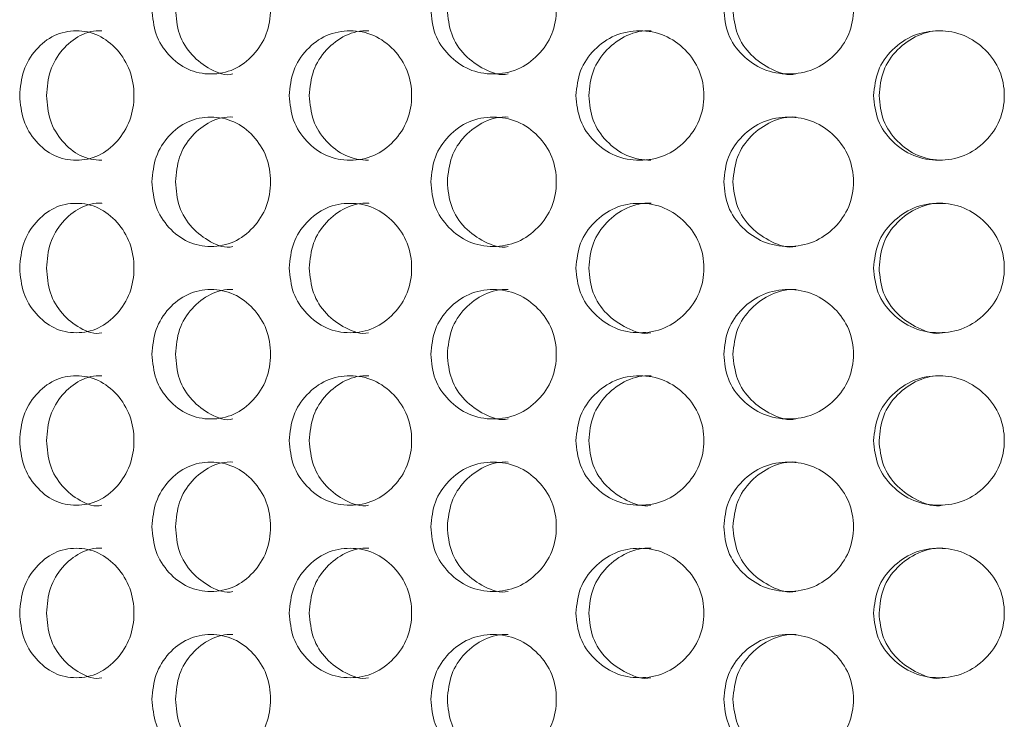
# Model space of a CAD drawing. Units: millimetres. Extents: x 25 to 2075, y 25 to 1460.
# Drawn here: x 498 to 521, y 781 to 797 of the extents above; entities that cross this region are included whole.
import ezdxf

# ---------------------------------------------------------------- set-up
doc = ezdxf.new("R2010")
doc.units = ezdxf.units.MM
doc.header["$LTSCALE"] = 5

msp = doc.modelspace()

# ---------------------------------------------------------------- linework, layer by layer
at = {"color": 7, "linetype": 'Continuous', "lineweight": 18}
for points, knots in [([(501.181, 797.118), (501.198, 796.921), (501.234, 796.527), (501.556, 796.034), (502.001, 795.688), (502.544, 795.583), (503.09, 795.687), (503.546, 796.034), (503.865, 796.527), (503.962, 797.118), (503.865, 797.709), (503.546, 798.202), (503.09, 798.548), (502.544, 798.653), (502.001, 798.548), (501.556, 798.202), (501.236, 797.709), (501.199, 797.315), (501.181, 797.118)], [0, 0, 0, 0, 0.061822, 0.123928, 0.186932, 0.249949, 0.313178, 0.375995, 0.438245, 0.499972, 0.561955, 0.623952, 0.68702, 0.749992, 0.813238, 0.876022, 0.938067, 1, 1, 1, 1]), ([(507.643, 797.118), (507.662, 796.921), (507.7, 796.527), (508.042, 796.034), (508.514, 795.688), (509.09, 795.583), (509.667, 795.687), (510.147, 796.034), (510.483, 796.527), (510.585, 797.118), (510.483, 797.709), (510.147, 798.202), (509.667, 798.548), (509.09, 798.653), (508.515, 798.548), (508.043, 798.202), (507.702, 797.709), (507.663, 797.315), (507.643, 797.118)], [0, 0, 0, 0, 0.061822, 0.123928, 0.186931, 0.24995, 0.313178, 0.375995, 0.438245, 0.499972, 0.561955, 0.623952, 0.68702, 0.749991, 0.813238, 0.876022, 0.938067, 1, 1, 1, 1]), ([(514.432, 797.118), (514.452, 796.921), (514.491, 796.527), (514.847, 796.034), (515.336, 795.688), (515.931, 795.583), (516.526, 795.687), (517.021, 796.034), (517.367, 796.527), (517.472, 797.118), (517.367, 797.709), (517.021, 798.202), (516.526, 798.548), (515.931, 798.653), (515.336, 798.548), (514.847, 798.202), (514.494, 797.709), (514.453, 797.315), (514.432, 797.118)], [0, 0, 0, 0, 0.061822, 0.123928, 0.186932, 0.249949, 0.313178, 0.375995, 0.438245, 0.499972, 0.561955, 0.623952, 0.687019, 0.749992, 0.813237, 0.876022, 0.938067, 1, 1, 1, 1]), ([(501.725, 797.118), (501.742, 796.922), (501.776, 796.531), (502.09, 796.03), (502.518, 795.713), (502.887, 795.567), (503.054, 795.618), (503.055, 795.618)], [0, 0, 0, 0, 0.250261, 0.499894, 0.750787, 0.999952, 1, 1, 1, 1]), ([(508.026, 797.118), (508.044, 796.922), (508.08, 796.531), (508.414, 796.03), (508.87, 795.712), (509.256, 795.57), (509.436, 795.618), (509.436, 795.618)], [0, 0, 0, 0, 0.25026, 0.499893, 0.750785, 0.999948, 1, 1, 1, 1]), ([(514.645, 797.118), (514.664, 796.922), (514.702, 796.531), (515.048, 796.031), (515.521, 795.711), (515.92, 795.571), (516.106, 795.618), (516.106, 795.618)], [0, 0, 0, 0, 0.250259, 0.499893, 0.750783, 0.999947, 1, 1, 1, 1]), ([(498.115, 795.118), (498.132, 794.921), (498.166, 794.527), (498.476, 794.034), (498.903, 793.688), (499.426, 793.583), (499.952, 793.687), (500.392, 794.034), (500.7, 794.527), (500.794, 795.118), (500.7, 795.709), (500.392, 796.202), (499.952, 796.548), (499.426, 796.653), (498.904, 796.548), (498.476, 796.202), (498.168, 795.709), (498.133, 795.315), (498.115, 795.118)], [0, 0, 0, 0, 0.061819, 0.123928, 0.186931, 0.249949, 0.313176, 0.375994, 0.438246, 0.49997, 0.561953, 0.62395, 0.687017, 0.74999, 0.813237, 0.876019, 0.938067, 1, 1, 1, 1]), ([(500.017, 796.618), (500.016, 796.618), (499.847, 796.635), (499.502, 796.539), (499.086, 796.202), (498.787, 795.706), (498.753, 795.314), (498.736, 795.118)], [0, 0, 0, 0, 0.000711, 0.250546, 0.500342, 0.749522, 1, 1, 1, 1]), ([(504.362, 795.118), (504.381, 794.921), (504.417, 794.527), (504.751, 794.034), (505.21, 793.688), (505.771, 793.583), (506.334, 793.687), (506.803, 794.034), (507.131, 794.527), (507.232, 795.118), (507.132, 795.709), (506.803, 796.202), (506.334, 796.548), (505.771, 796.653), (505.21, 796.548), (504.751, 796.202), (504.42, 795.709), (504.381, 795.315), (504.362, 795.118)], [0, 0, 0, 0, 0.061819, 0.123928, 0.186931, 0.249949, 0.313177, 0.375994, 0.438246, 0.49997, 0.561953, 0.62395, 0.687018, 0.74999, 0.813236, 0.87602, 0.938067, 1, 1, 1, 1]), ([(506.203, 796.618), (506.203, 796.618), (506.021, 796.636), (505.651, 796.539), (505.204, 796.202), (504.882, 795.706), (504.845, 795.314), (504.827, 795.118)], [0, 0, 0, 0, 0.000704, 0.250546, 0.500339, 0.749522, 1, 1, 1, 1]), ([(511.006, 795.118), (511.025, 794.921), (511.064, 794.527), (511.414, 794.034), (511.896, 793.688), (512.482, 793.583), (513.07, 793.687), (513.559, 794.034), (513.9, 794.527), (514.005, 795.118), (513.901, 795.709), (513.559, 796.202), (513.07, 796.548), (512.482, 796.653), (511.896, 796.548), (511.414, 796.202), (511.066, 795.709), (511.026, 795.315), (511.006, 795.118)], [0, 0, 0, 0, 0.061819, 0.123928, 0.186931, 0.249949, 0.313176, 0.375994, 0.438246, 0.49997, 0.561953, 0.62395, 0.687018, 0.74999, 0.813237, 0.87602, 0.938067, 1, 1, 1, 1]), ([(512.746, 796.618), (512.746, 796.618), (512.556, 796.635), (512.169, 796.539), (511.701, 796.202), (511.363, 795.706), (511.324, 795.314), (511.305, 795.118)], [0, 0, 0, 0, 0.000706, 0.250547, 0.500342, 0.749522, 1, 1, 1, 1]), ([(517.904, 795.118), (517.924, 794.921), (517.964, 794.527), (518.323, 794.034), (518.817, 793.688), (519.417, 793.583), (520.017, 793.687), (520.515, 794.034), (520.863, 794.527), (520.969, 795.118), (520.863, 795.709), (520.515, 796.202), (520.017, 796.548), (519.417, 796.653), (518.817, 796.548), (518.323, 796.202), (517.966, 795.709), (517.925, 795.315), (517.904, 795.118)], [0, 0, 0, 0, 0.061819, 0.123928, 0.186931, 0.249949, 0.313176, 0.375994, 0.438246, 0.49997, 0.561953, 0.62395, 0.687018, 0.74999, 0.813237, 0.87602, 0.938067, 1, 1, 1, 1]), ([(519.507, 796.618), (519.507, 796.618), (519.313, 796.635), (518.917, 796.539), (518.437, 796.202), (518.09, 795.706), (518.05, 795.314), (518.03, 795.118)], [0, 0, 0, 0, 0.000708, 0.250546, 0.50034, 0.749522, 1, 1, 1, 1]), ([(498.736, 795.118), (498.752, 794.921), (498.785, 794.529), (499.087, 794.036), (499.5, 793.689), (499.85, 793.618), (500.015, 793.618), (500.015, 793.618)], [0, 0, 0, 0, 0.25025, 0.499897, 0.750791, 0.999955, 1, 1, 1, 1]), ([(504.827, 795.118), (504.845, 794.921), (504.88, 794.529), (505.204, 794.036), (505.651, 793.689), (506.019, 793.618), (506.201, 793.618), (506.201, 793.618)], [0, 0, 0, 0, 0.250249, 0.499894, 0.750786, 0.999949, 1, 1, 1, 1]), ([(511.305, 795.118), (511.323, 794.921), (511.36, 794.529), (511.7, 794.036), (512.169, 793.689), (512.555, 793.618), (512.744, 793.618), (512.744, 793.618)], [0, 0, 0, 0, 0.25025, 0.499895, 0.750788, 0.999951, 1, 1, 1, 1]), ([(518.03, 795.118), (518.05, 794.921), (518.088, 794.529), (518.437, 794.036), (518.917, 793.689), (519.312, 793.618), (519.505, 793.618), (519.505, 793.618)], [0, 0, 0, 0, 0.25025, 0.499896, 0.75079, 0.999952, 1, 1, 1, 1]), ([(501.181, 793.118), (501.198, 792.921), (501.234, 792.527), (501.556, 792.034), (502.001, 791.688), (502.544, 791.583), (503.09, 791.687), (503.546, 792.034), (503.865, 792.527), (503.962, 793.118), (503.865, 793.709), (503.546, 794.202), (503.09, 794.548), (502.544, 794.653), (502.001, 794.548), (501.556, 794.202), (501.236, 793.709), (501.199, 793.315), (501.181, 793.118)], [0, 0, 0, 0, 0.061819, 0.123928, 0.186931, 0.249949, 0.313176, 0.375994, 0.438246, 0.49997, 0.561953, 0.62395, 0.687018, 0.74999, 0.813236, 0.876019, 0.938063, 1, 1, 1, 1]), ([(503.057, 794.618), (503.056, 794.618), (502.881, 794.636), (502.522, 794.539), (502.09, 794.202), (501.778, 793.706), (501.743, 793.314), (501.725, 793.118)], [0, 0, 0, 0, 0.000705, 0.250544, 0.500338, 0.749509, 1, 1, 1, 1]), ([(507.643, 793.118), (507.662, 792.921), (507.7, 792.527), (508.042, 792.034), (508.514, 791.688), (509.09, 791.583), (509.667, 791.687), (510.147, 792.034), (510.483, 792.527), (510.585, 793.118), (510.483, 793.709), (510.147, 794.202), (509.667, 794.548), (509.09, 794.653), (508.515, 794.548), (508.043, 794.202), (507.702, 793.709), (507.663, 793.315), (507.643, 793.118)], [0, 0, 0, 0, 0.061819, 0.123928, 0.186931, 0.249949, 0.313176, 0.375994, 0.438246, 0.49997, 0.561953, 0.62395, 0.687018, 0.74999, 0.813236, 0.876019, 0.938063, 1, 1, 1, 1]), ([(509.439, 794.618), (509.438, 794.618), (509.252, 794.635), (508.872, 794.539), (508.414, 794.202), (508.083, 793.706), (508.045, 793.314), (508.026, 793.118)], [0, 0, 0, 0, 0.000706, 0.250545, 0.500338, 0.74951, 1, 1, 1, 1]), ([(514.432, 793.118), (514.452, 792.921), (514.491, 792.527), (514.847, 792.034), (515.336, 791.688), (515.931, 791.583), (516.526, 791.687), (517.021, 792.034), (517.367, 792.527), (517.472, 793.118), (517.367, 793.709), (517.021, 794.202), (516.526, 794.548), (515.931, 794.653), (515.336, 794.548), (514.847, 794.202), (514.494, 793.709), (514.453, 793.315), (514.432, 793.118)], [0, 0, 0, 0, 0.061819, 0.123928, 0.186931, 0.249948, 0.313176, 0.375994, 0.438246, 0.49997, 0.561953, 0.62395, 0.687018, 0.74999, 0.813236, 0.876019, 0.938063, 1, 1, 1, 1]), ([(516.109, 794.618), (516.108, 794.618), (515.916, 794.635), (515.523, 794.539), (515.048, 794.202), (514.704, 793.706), (514.665, 793.314), (514.645, 793.118)], [0, 0, 0, 0, 0.000707, 0.250545, 0.50034, 0.74951, 1, 1, 1, 1]), ([(501.725, 793.118), (501.742, 792.922), (501.776, 792.531), (502.09, 792.03), (502.518, 791.713), (502.887, 791.567), (503.054, 791.618), (503.055, 791.618)], [0, 0, 0, 0, 0.250249, 0.499894, 0.750788, 0.999952, 1, 1, 1, 1]), ([(508.026, 793.118), (508.044, 792.922), (508.08, 792.531), (508.414, 792.03), (508.87, 791.712), (509.256, 791.57), (509.436, 791.618), (509.436, 791.618)], [0, 0, 0, 0, 0.250248, 0.499893, 0.750786, 0.999948, 1, 1, 1, 1]), ([(514.645, 793.118), (514.664, 792.922), (514.702, 792.531), (515.048, 792.031), (515.521, 791.711), (515.92, 791.571), (516.106, 791.618), (516.106, 791.618)], [0, 0, 0, 0, 0.250248, 0.499893, 0.750785, 0.999947, 1, 1, 1, 1]), ([(498.115, 791.118), (498.132, 790.921), (498.166, 790.527), (498.476, 790.034), (498.903, 789.688), (499.426, 789.583), (499.952, 789.687), (500.392, 790.034), (500.7, 790.527), (500.794, 791.118), (500.7, 791.709), (500.392, 792.202), (499.952, 792.548), (499.426, 792.653), (498.904, 792.548), (498.476, 792.202), (498.168, 791.709), (498.133, 791.315), (498.115, 791.118)], [0, 0, 0, 0, 0.061819, 0.123928, 0.186929, 0.249948, 0.313175, 0.375993, 0.438245, 0.499969, 0.561952, 0.623949, 0.687018, 0.74999, 0.813236, 0.876019, 0.938064, 1, 1, 1, 1]), ([(500.017, 792.618), (500.016, 792.618), (499.847, 792.635), (499.502, 792.539), (499.086, 792.202), (498.787, 791.706), (498.753, 791.314), (498.736, 791.118)], [0, 0, 0, 0, 0.000711, 0.250545, 0.500341, 0.74951, 1, 1, 1, 1]), ([(504.362, 791.118), (504.381, 790.921), (504.417, 790.527), (504.751, 790.034), (505.21, 789.688), (505.771, 789.583), (506.334, 789.687), (506.803, 790.034), (507.131, 790.527), (507.232, 791.118), (507.132, 791.709), (506.803, 792.202), (506.334, 792.548), (505.771, 792.653), (505.21, 792.548), (504.751, 792.202), (504.42, 791.709), (504.381, 791.315), (504.362, 791.118)], [0, 0, 0, 0, 0.061819, 0.123928, 0.18693, 0.249947, 0.313175, 0.375993, 0.438245, 0.499969, 0.561952, 0.623949, 0.687019, 0.74999, 0.813236, 0.876019, 0.938063, 1, 1, 1, 1]), ([(506.203, 792.618), (506.203, 792.618), (506.021, 792.636), (505.651, 792.539), (505.204, 792.202), (504.882, 791.706), (504.845, 791.314), (504.827, 791.118)], [0, 0, 0, 0, 0.000704, 0.250545, 0.500338, 0.74951, 1, 1, 1, 1]), ([(511.006, 791.118), (511.025, 790.921), (511.064, 790.527), (511.414, 790.034), (511.896, 789.688), (512.482, 789.583), (513.07, 789.687), (513.559, 790.034), (513.9, 790.527), (514.005, 791.118), (513.901, 791.709), (513.559, 792.202), (513.07, 792.548), (512.482, 792.653), (511.896, 792.548), (511.414, 792.202), (511.066, 791.709), (511.026, 791.315), (511.006, 791.118)], [0, 0, 0, 0, 0.061819, 0.123928, 0.186929, 0.249948, 0.313175, 0.375993, 0.438245, 0.499969, 0.561952, 0.623949, 0.687018, 0.74999, 0.813236, 0.876019, 0.938063, 1, 1, 1, 1]), ([(512.746, 792.618), (512.746, 792.618), (512.556, 792.635), (512.169, 792.539), (511.701, 792.202), (511.363, 791.706), (511.324, 791.314), (511.305, 791.118)], [0, 0, 0, 0, 0.000706, 0.250547, 0.500341, 0.74951, 1, 1, 1, 1]), ([(517.904, 791.118), (517.924, 790.921), (517.964, 790.527), (518.323, 790.034), (518.817, 789.688), (519.417, 789.583), (520.017, 789.687), (520.515, 790.034), (520.863, 790.527), (520.969, 791.118), (520.863, 791.709), (520.515, 792.202), (520.017, 792.548), (519.417, 792.653), (518.817, 792.548), (518.323, 792.202), (517.966, 791.709), (517.925, 791.315), (517.904, 791.118)], [0, 0, 0, 0, 0.061819, 0.123928, 0.18693, 0.249948, 0.313175, 0.375993, 0.438245, 0.499969, 0.561952, 0.623949, 0.687018, 0.74999, 0.813236, 0.876019, 0.938063, 1, 1, 1, 1]), ([(519.507, 792.618), (519.507, 792.618), (519.313, 792.635), (518.917, 792.539), (518.437, 792.202), (518.09, 791.706), (518.05, 791.314), (518.03, 791.118)], [0, 0, 0, 0, 0.000708, 0.250545, 0.500339, 0.749509, 1, 1, 1, 1]), ([(498.736, 791.118), (498.752, 790.922), (498.785, 790.531), (499.087, 790.03), (499.497, 789.714), (499.856, 789.565), (500.015, 789.618), (500.015, 789.618)], [0, 0, 0, 0, 0.250251, 0.499899, 0.750786, 0.999953, 1, 1, 1, 1]), ([(504.827, 791.118), (504.845, 790.922), (504.88, 790.531), (505.205, 790.031), (505.649, 789.711), (506.024, 789.571), (506.201, 789.618), (506.201, 789.618)], [0, 0, 0, 0, 0.25025, 0.499896, 0.750781, 0.999947, 1, 1, 1, 1]), ([(511.305, 791.118), (511.323, 790.922), (511.36, 790.531), (511.701, 790.03), (512.166, 789.712), (512.561, 789.569), (512.744, 789.618), (512.744, 789.618)], [0, 0, 0, 0, 0.25025, 0.499896, 0.750783, 0.999949, 1, 1, 1, 1]), ([(518.03, 791.118), (518.049, 790.922), (518.088, 790.531), (518.438, 790.03), (518.914, 789.713), (519.318, 789.568), (519.505, 789.618), (519.505, 789.618)], [0, 0, 0, 0, 0.250251, 0.499898, 0.750785, 0.99995, 1, 1, 1, 1]), ([(501.181, 789.118), (501.198, 788.921), (501.234, 788.527), (501.556, 788.034), (502.001, 787.688), (502.544, 787.583), (503.09, 787.687), (503.546, 788.034), (503.865, 788.527), (503.962, 789.118), (503.865, 789.709), (503.546, 790.202), (503.09, 790.548), (502.544, 790.653), (502.001, 790.548), (501.556, 790.202), (501.236, 789.709), (501.199, 789.315), (501.181, 789.118)], [0, 0, 0, 0, 0.061822, 0.123929, 0.186932, 0.24995, 0.313178, 0.375997, 0.438247, 0.499971, 0.561957, 0.623952, 0.687021, 0.749993, 0.813239, 0.876022, 0.938066, 1, 1, 1, 1]), ([(503.057, 790.618), (503.056, 790.618), (502.881, 790.636), (502.522, 790.539), (502.09, 790.202), (501.778, 789.706), (501.743, 789.314), (501.725, 789.118)], [0, 0, 0, 0, 0.000705, 0.250547, 0.500344, 0.749519, 1, 1, 1, 1]), ([(507.643, 789.118), (507.662, 788.921), (507.7, 788.527), (508.042, 788.034), (508.514, 787.688), (509.09, 787.583), (509.667, 787.687), (510.147, 788.034), (510.483, 788.527), (510.585, 789.118), (510.483, 789.709), (510.147, 790.202), (509.667, 790.548), (509.09, 790.653), (508.515, 790.548), (508.043, 790.202), (507.702, 789.709), (507.663, 789.315), (507.643, 789.118)], [0, 0, 0, 0, 0.061822, 0.123929, 0.186932, 0.24995, 0.313178, 0.375997, 0.438247, 0.499971, 0.561957, 0.623951, 0.687021, 0.749993, 0.813239, 0.876022, 0.938067, 1, 1, 1, 1]), ([(509.439, 790.618), (509.438, 790.618), (509.252, 790.635), (508.872, 790.539), (508.414, 790.202), (508.083, 789.706), (508.045, 789.314), (508.026, 789.118)], [0, 0, 0, 0, 0.000706, 0.250548, 0.500345, 0.749519, 1, 1, 1, 1]), ([(514.432, 789.118), (514.452, 788.921), (514.491, 788.527), (514.847, 788.034), (515.336, 787.688), (515.931, 787.583), (516.526, 787.687), (517.021, 788.034), (517.367, 788.527), (517.472, 789.118), (517.367, 789.709), (517.021, 790.202), (516.526, 790.548), (515.931, 790.653), (515.336, 790.548), (514.847, 790.202), (514.494, 789.709), (514.453, 789.315), (514.432, 789.118)], [0, 0, 0, 0, 0.061822, 0.123929, 0.186932, 0.24995, 0.313178, 0.375997, 0.438247, 0.499971, 0.561957, 0.623952, 0.687021, 0.749993, 0.813239, 0.876022, 0.938066, 1, 1, 1, 1]), ([(516.109, 790.618), (516.108, 790.618), (515.916, 790.635), (515.523, 790.539), (515.048, 790.202), (514.704, 789.706), (514.665, 789.314), (514.645, 789.118)], [0, 0, 0, 0, 0.000707, 0.250548, 0.500346, 0.749519, 1, 1, 1, 1]), ([(501.725, 789.118), (501.742, 788.922), (501.776, 788.531), (502.09, 788.03), (502.518, 787.713), (502.887, 787.567), (503.054, 787.618), (503.055, 787.618)], [0, 0, 0, 0, 0.250261, 0.499894, 0.750787, 0.999952, 1, 1, 1, 1]), ([(508.026, 789.118), (508.044, 788.922), (508.08, 788.531), (508.414, 788.03), (508.87, 787.712), (509.256, 787.57), (509.436, 787.618), (509.436, 787.618)], [0, 0, 0, 0, 0.25026, 0.499893, 0.750785, 0.999948, 1, 1, 1, 1]), ([(514.645, 789.118), (514.664, 788.922), (514.702, 788.531), (515.048, 788.031), (515.521, 787.711), (515.92, 787.571), (516.106, 787.618), (516.106, 787.618)], [0, 0, 0, 0, 0.250259, 0.499893, 0.750783, 0.999947, 1, 1, 1, 1]), ([(498.115, 787.118), (498.132, 786.921), (498.166, 786.527), (498.476, 786.034), (498.903, 785.688), (499.426, 785.583), (499.952, 785.687), (500.392, 786.034), (500.7, 786.527), (500.794, 787.118), (500.7, 787.709), (500.392, 788.202), (499.952, 788.548), (499.426, 788.653), (498.904, 788.548), (498.476, 788.202), (498.168, 787.709), (498.133, 787.315), (498.115, 787.118)], [0, 0, 0, 0, 0.061822, 0.123929, 0.186932, 0.24995, 0.313177, 0.375997, 0.438246, 0.49997, 0.561957, 0.623953, 0.687021, 0.749993, 0.813239, 0.876022, 0.938067, 1, 1, 1, 1]), ([(500.017, 788.618), (500.016, 788.618), (499.847, 788.635), (499.502, 788.539), (499.086, 788.202), (498.787, 787.706), (498.753, 787.314), (498.736, 787.118)], [0, 0, 0, 0, 0.000711, 0.250549, 0.500348, 0.749519, 1, 1, 1, 1]), ([(504.362, 787.118), (504.381, 786.921), (504.417, 786.527), (504.751, 786.034), (505.21, 785.688), (505.771, 785.583), (506.334, 785.687), (506.803, 786.034), (507.131, 786.527), (507.232, 787.118), (507.132, 787.709), (506.803, 788.202), (506.334, 788.548), (505.771, 788.653), (505.21, 788.548), (504.751, 788.202), (504.42, 787.709), (504.381, 787.315), (504.362, 787.118)], [0, 0, 0, 0, 0.061822, 0.123929, 0.186932, 0.24995, 0.313178, 0.375997, 0.438246, 0.49997, 0.561957, 0.623953, 0.687022, 0.749993, 0.813239, 0.876022, 0.938067, 1, 1, 1, 1]), ([(506.203, 788.618), (506.203, 788.618), (506.021, 788.636), (505.651, 788.539), (505.204, 788.202), (504.882, 787.706), (504.845, 787.314), (504.827, 787.118)], [0, 0, 0, 0, 0.000704, 0.250548, 0.500345, 0.749519, 1, 1, 1, 1]), ([(511.006, 787.118), (511.025, 786.921), (511.064, 786.527), (511.414, 786.034), (511.896, 785.688), (512.482, 785.583), (513.07, 785.687), (513.559, 786.034), (513.9, 786.527), (514.005, 787.118), (513.901, 787.709), (513.559, 788.202), (513.07, 788.548), (512.482, 788.653), (511.896, 788.548), (511.414, 788.202), (511.066, 787.709), (511.026, 787.315), (511.006, 787.118)], [0, 0, 0, 0, 0.061822, 0.123929, 0.186932, 0.24995, 0.313177, 0.375997, 0.438246, 0.499971, 0.561957, 0.623954, 0.687021, 0.749993, 0.813239, 0.876022, 0.938067, 1, 1, 1, 1]), ([(512.746, 788.618), (512.746, 788.618), (512.556, 788.635), (512.169, 788.539), (511.701, 788.202), (511.363, 787.706), (511.324, 787.314), (511.305, 787.118)], [0, 0, 0, 0, 0.000706, 0.25055, 0.500347, 0.749519, 1, 1, 1, 1]), ([(517.904, 787.118), (517.924, 786.921), (517.964, 786.527), (518.323, 786.034), (518.817, 785.688), (519.417, 785.583), (520.017, 785.687), (520.515, 786.034), (520.863, 786.527), (520.969, 787.118), (520.863, 787.709), (520.515, 788.202), (520.017, 788.548), (519.417, 788.653), (518.817, 788.548), (518.323, 788.202), (517.966, 787.709), (517.925, 787.315), (517.904, 787.118)], [0, 0, 0, 0, 0.061822, 0.123928, 0.186932, 0.24995, 0.313177, 0.375997, 0.438246, 0.49997, 0.561957, 0.623953, 0.687021, 0.749993, 0.813239, 0.876022, 0.938067, 1, 1, 1, 1]), ([(519.507, 788.618), (519.507, 788.618), (519.313, 788.635), (518.917, 788.539), (518.437, 788.202), (518.09, 787.706), (518.05, 787.314), (518.03, 787.118)], [0, 0, 0, 0, 0.000708, 0.250549, 0.500346, 0.749519, 1, 1, 1, 1]), ([(498.736, 787.118), (498.752, 786.922), (498.785, 786.531), (499.087, 786.03), (499.497, 785.714), (499.856, 785.565), (500.015, 785.618), (500.015, 785.618)], [0, 0, 0, 0, 0.250261, 0.499896, 0.750789, 0.999953, 1, 1, 1, 1]), ([(504.827, 787.118), (504.845, 786.922), (504.88, 786.531), (505.205, 786.031), (505.649, 785.711), (506.024, 785.571), (506.201, 785.618), (506.201, 785.618)], [0, 0, 0, 0, 0.25026, 0.499893, 0.750784, 0.999947, 1, 1, 1, 1]), ([(511.305, 787.118), (511.323, 786.922), (511.36, 786.531), (511.701, 786.03), (512.166, 785.712), (512.561, 785.569), (512.744, 785.618), (512.744, 785.618)], [0, 0, 0, 0, 0.250261, 0.499893, 0.750785, 0.999949, 1, 1, 1, 1]), ([(518.03, 787.118), (518.049, 786.922), (518.087, 786.531), (518.438, 786.03), (518.914, 785.713), (519.318, 785.568), (519.505, 785.618), (519.505, 785.618)], [0, 0, 0, 0, 0.250261, 0.499895, 0.750788, 0.99995, 1, 1, 1, 1]), ([(501.181, 785.118), (501.198, 784.921), (501.234, 784.527), (501.556, 784.034), (502.001, 783.688), (502.544, 783.583), (503.09, 783.687), (503.546, 784.034), (503.865, 784.527), (503.962, 785.118), (503.865, 785.709), (503.546, 786.202), (503.09, 786.548), (502.544, 786.653), (502.001, 786.548), (501.556, 786.202), (501.236, 785.709), (501.199, 785.315), (501.181, 785.118)], [0, 0, 0, 0, 0.061822, 0.123928, 0.186932, 0.249949, 0.313177, 0.375997, 0.438246, 0.49997, 0.561956, 0.623953, 0.687021, 0.749993, 0.813238, 0.876022, 0.938067, 1, 1, 1, 1]), ([(503.057, 786.618), (503.056, 786.618), (502.881, 786.636), (502.522, 786.539), (502.09, 786.202), (501.778, 785.706), (501.743, 785.314), (501.725, 785.118)], [0, 0, 0, 0, 0.000705, 0.250544, 0.500347, 0.74952, 1, 1, 1, 1]), ([(507.643, 785.118), (507.662, 784.921), (507.7, 784.527), (508.042, 784.034), (508.514, 783.688), (509.09, 783.583), (509.667, 783.687), (510.147, 784.034), (510.483, 784.527), (510.585, 785.118), (510.483, 785.709), (510.147, 786.202), (509.667, 786.548), (509.09, 786.653), (508.515, 786.548), (508.043, 786.202), (507.702, 785.709), (507.663, 785.315), (507.643, 785.118)], [0, 0, 0, 0, 0.061822, 0.123928, 0.186931, 0.24995, 0.313177, 0.375997, 0.438246, 0.49997, 0.561956, 0.623953, 0.687021, 0.749992, 0.813238, 0.876022, 0.938067, 1, 1, 1, 1]), ([(509.439, 786.618), (509.438, 786.618), (509.252, 786.635), (508.872, 786.539), (508.414, 786.202), (508.083, 785.706), (508.045, 785.314), (508.026, 785.118)], [0, 0, 0, 0, 0.000706, 0.250545, 0.500347, 0.74952, 1, 1, 1, 1]), ([(514.432, 785.118), (514.452, 784.921), (514.491, 784.527), (514.847, 784.034), (515.336, 783.688), (515.931, 783.583), (516.526, 783.687), (517.021, 784.034), (517.367, 784.527), (517.472, 785.118), (517.367, 785.709), (517.021, 786.202), (516.526, 786.548), (515.931, 786.653), (515.336, 786.548), (514.847, 786.202), (514.494, 785.709), (514.453, 785.315), (514.432, 785.118)], [0, 0, 0, 0, 0.061822, 0.123928, 0.186932, 0.249949, 0.313177, 0.375996, 0.438246, 0.49997, 0.561956, 0.623953, 0.68702, 0.749992, 0.813237, 0.876022, 0.938067, 1, 1, 1, 1]), ([(516.109, 786.618), (516.108, 786.618), (515.916, 786.635), (515.523, 786.539), (515.048, 786.202), (514.704, 785.706), (514.665, 785.314), (514.645, 785.118)], [0, 0, 0, 0, 0.000707, 0.250544, 0.500349, 0.74952, 1, 1, 1, 1]), ([(501.725, 785.118), (501.742, 784.922), (501.776, 784.531), (502.09, 784.03), (502.518, 783.713), (502.887, 783.567), (503.054, 783.618), (503.055, 783.618)], [0, 0, 0, 0, 0.250261, 0.499894, 0.750787, 0.999952, 1, 1, 1, 1]), ([(508.026, 785.118), (508.044, 784.922), (508.08, 784.531), (508.414, 784.03), (508.87, 783.712), (509.256, 783.57), (509.436, 783.618), (509.436, 783.618)], [0, 0, 0, 0, 0.25026, 0.499893, 0.750785, 0.999948, 1, 1, 1, 1]), ([(514.645, 785.118), (514.664, 784.922), (514.702, 784.531), (515.048, 784.031), (515.521, 783.711), (515.92, 783.571), (516.106, 783.618), (516.106, 783.618)], [0, 0, 0, 0, 0.250259, 0.499893, 0.750783, 0.999947, 1, 1, 1, 1]), ([(498.115, 783.118), (498.132, 782.921), (498.166, 782.527), (498.476, 782.034), (498.903, 781.688), (499.426, 781.583), (499.952, 781.687), (500.392, 782.034), (500.7, 782.527), (500.794, 783.118), (500.7, 783.709), (500.392, 784.202), (499.952, 784.548), (499.426, 784.653), (498.904, 784.548), (498.476, 784.202), (498.168, 783.709), (498.133, 783.315), (498.115, 783.118)], [0, 0, 0, 0, 0.061822, 0.123928, 0.186932, 0.24995, 0.313177, 0.375995, 0.438244, 0.499972, 0.561955, 0.623951, 0.687019, 0.749991, 0.813238, 0.876022, 0.938067, 1, 1, 1, 1]), ([(500.017, 784.618), (500.016, 784.618), (499.847, 784.639), (499.502, 784.537), (499.086, 784.202), (498.787, 783.706), (498.753, 783.314), (498.736, 783.118)], [0, 0, 0, 0, 0.000712, 0.250548, 0.500352, 0.749521, 1, 1, 1, 1]), ([(504.362, 783.118), (504.381, 782.921), (504.417, 782.527), (504.751, 782.034), (505.21, 781.688), (505.771, 781.583), (506.334, 781.687), (506.803, 782.034), (507.131, 782.527), (507.232, 783.118), (507.132, 783.709), (506.803, 784.202), (506.334, 784.548), (505.771, 784.653), (505.21, 784.548), (504.751, 784.202), (504.42, 783.709), (504.381, 783.315), (504.362, 783.118)], [0, 0, 0, 0, 0.061822, 0.123929, 0.186932, 0.249949, 0.313178, 0.375995, 0.438245, 0.499972, 0.561955, 0.623951, 0.68702, 0.749991, 0.813238, 0.876022, 0.938067, 1, 1, 1, 1]), ([(506.203, 784.618), (506.203, 784.618), (506.022, 784.639), (505.651, 784.537), (505.204, 784.202), (504.882, 783.706), (504.845, 783.314), (504.827, 783.118)], [0, 0, 0, 0, 0.000705, 0.250547, 0.500349, 0.749521, 1, 1, 1, 1]), ([(511.006, 783.118), (511.025, 782.921), (511.064, 782.527), (511.414, 782.034), (511.896, 781.688), (512.482, 781.583), (513.07, 781.687), (513.559, 782.034), (513.9, 782.527), (514.005, 783.118), (513.901, 783.709), (513.559, 784.202), (513.07, 784.548), (512.482, 784.653), (511.896, 784.548), (511.414, 784.202), (511.066, 783.709), (511.026, 783.315), (511.006, 783.118)], [0, 0, 0, 0, 0.061822, 0.123928, 0.186932, 0.24995, 0.313177, 0.375996, 0.438245, 0.499972, 0.561955, 0.623952, 0.687019, 0.749991, 0.813238, 0.876023, 0.938067, 1, 1, 1, 1]), ([(512.746, 784.618), (512.746, 784.618), (512.557, 784.639), (512.169, 784.537), (511.701, 784.202), (511.363, 783.706), (511.324, 783.314), (511.305, 783.118)], [0, 0, 0, 0, 0.000708, 0.250549, 0.500351, 0.749521, 1, 1, 1, 1]), ([(517.904, 783.118), (517.924, 782.921), (517.964, 782.527), (518.323, 782.034), (518.817, 781.688), (519.417, 781.583), (520.017, 781.687), (520.515, 782.034), (520.863, 782.527), (520.969, 783.118), (520.863, 783.709), (520.515, 784.202), (520.017, 784.548), (519.417, 784.653), (518.817, 784.548), (518.323, 784.202), (517.966, 783.709), (517.925, 783.315), (517.904, 783.118)], [0, 0, 0, 0, 0.061822, 0.123928, 0.186932, 0.24995, 0.313178, 0.375996, 0.438245, 0.499972, 0.561955, 0.623952, 0.687019, 0.749991, 0.813238, 0.876022, 0.938067, 1, 1, 1, 1]), ([(519.507, 784.618), (519.507, 784.618), (519.314, 784.639), (518.917, 784.537), (518.437, 784.202), (518.09, 783.706), (518.05, 783.314), (518.03, 783.118)], [0, 0, 0, 0, 0.000709, 0.250548, 0.50035, 0.749521, 1, 1, 1, 1]), ([(498.736, 783.118), (498.752, 782.922), (498.785, 782.531), (499.087, 782.03), (499.497, 781.714), (499.856, 781.565), (500.015, 781.618), (500.015, 781.618)], [0, 0, 0, 0, 0.250261, 0.499896, 0.750789, 0.999953, 1, 1, 1, 1]), ([(504.827, 783.118), (504.845, 782.922), (504.88, 782.531), (505.205, 782.031), (505.649, 781.711), (506.024, 781.571), (506.201, 781.618), (506.201, 781.618)], [0, 0, 0, 0, 0.25026, 0.499893, 0.750784, 0.999947, 1, 1, 1, 1]), ([(511.305, 783.118), (511.323, 782.922), (511.36, 782.531), (511.701, 782.03), (512.166, 781.712), (512.561, 781.569), (512.744, 781.618), (512.744, 781.618)], [0, 0, 0, 0, 0.250261, 0.499893, 0.750785, 0.999949, 1, 1, 1, 1]), ([(518.03, 783.118), (518.049, 782.922), (518.087, 782.531), (518.438, 782.03), (518.914, 781.713), (519.318, 781.568), (519.505, 781.618), (519.505, 781.618)], [0, 0, 0, 0, 0.250261, 0.499895, 0.750788, 0.99995, 1, 1, 1, 1]), ([(501.181, 781.118), (501.198, 780.921), (501.234, 780.527), (501.556, 780.034), (502.001, 779.688), (502.544, 779.583), (503.09, 779.687), (503.546, 780.034), (503.865, 780.527), (503.962, 781.118), (503.865, 781.709), (503.546, 782.202), (503.09, 782.548), (502.544, 782.653), (502.001, 782.548), (501.556, 782.202), (501.236, 781.709), (501.199, 781.315), (501.181, 781.118)], [0, 0, 0, 0, 0.061819, 0.123928, 0.186932, 0.249949, 0.313177, 0.375995, 0.438247, 0.499971, 0.561954, 0.623951, 0.687019, 0.749991, 0.813237, 0.876022, 0.938066, 1, 1, 1, 1]), ([(503.057, 782.618), (503.056, 782.618), (502.881, 782.636), (502.522, 782.539), (502.09, 782.202), (501.778, 781.706), (501.743, 781.314), (501.725, 781.118)], [0, 0, 0, 0, 0.000705, 0.250546, 0.500348, 0.749521, 1, 1, 1, 1]), ([(507.643, 781.118), (507.662, 780.921), (507.7, 780.527), (508.042, 780.034), (508.514, 779.688), (509.09, 779.583), (509.667, 779.687), (510.147, 780.034), (510.483, 780.527), (510.585, 781.118), (510.483, 781.709), (510.147, 782.202), (509.667, 782.548), (509.09, 782.653), (508.515, 782.548), (508.043, 782.202), (507.702, 781.709), (507.663, 781.315), (507.643, 781.118)], [0, 0, 0, 0, 0.061819, 0.123928, 0.186931, 0.249949, 0.313177, 0.375994, 0.438246, 0.499971, 0.561954, 0.623951, 0.687019, 0.749991, 0.813237, 0.876022, 0.938066, 1, 1, 1, 1]), ([(509.439, 782.618), (509.438, 782.618), (509.252, 782.635), (508.872, 782.539), (508.414, 782.202), (508.083, 781.706), (508.045, 781.314), (508.026, 781.118)], [0, 0, 0, 0, 0.000706, 0.250546, 0.500348, 0.749521, 1, 1, 1, 1]), ([(514.432, 781.118), (514.452, 780.921), (514.491, 780.527), (514.847, 780.034), (515.336, 779.688), (515.931, 779.583), (516.526, 779.687), (517.021, 780.034), (517.367, 780.527), (517.472, 781.118), (517.367, 781.709), (517.021, 782.202), (516.526, 782.548), (515.931, 782.653), (515.336, 782.548), (514.847, 782.202), (514.494, 781.709), (514.453, 781.315), (514.432, 781.118)], [0, 0, 0, 0, 0.061819, 0.123928, 0.186932, 0.249949, 0.313177, 0.375994, 0.438247, 0.499971, 0.561954, 0.623951, 0.687019, 0.749991, 0.813237, 0.876022, 0.938066, 1, 1, 1, 1]), ([(516.109, 782.618), (516.108, 782.618), (515.916, 782.635), (515.523, 782.539), (515.048, 782.202), (514.704, 781.706), (514.665, 781.314), (514.645, 781.118)], [0, 0, 0, 0, 0.000707, 0.250546, 0.50035, 0.749521, 1, 1, 1, 1]), ([(501.725, 781.118), (501.742, 780.921), (501.776, 780.529), (502.09, 780.036), (502.521, 779.689), (502.881, 779.618), (503.054, 779.618), (503.055, 779.618)], [0, 0, 0, 0, 0.25025, 0.499895, 0.75079, 0.999954, 1, 1, 1, 1]), ([(508.026, 781.118), (508.044, 780.921), (508.08, 780.529), (508.413, 780.036), (508.873, 779.689), (509.25, 779.618), (509.436, 779.618), (509.436, 779.618)], [0, 0, 0, 0, 0.250249, 0.499894, 0.750788, 0.99995, 1, 1, 1, 1]), ([(514.645, 781.118), (514.664, 780.921), (514.702, 780.529), (515.048, 780.036), (515.523, 779.689), (515.914, 779.618), (516.106, 779.618), (516.106, 779.618)], [0, 0, 0, 0, 0.250248, 0.499894, 0.750786, 0.999948, 1, 1, 1, 1])]:
    msp.add_open_spline(points, degree=3, knots=knots, dxfattribs=at)

doc.saveas('drawing.dxf')
